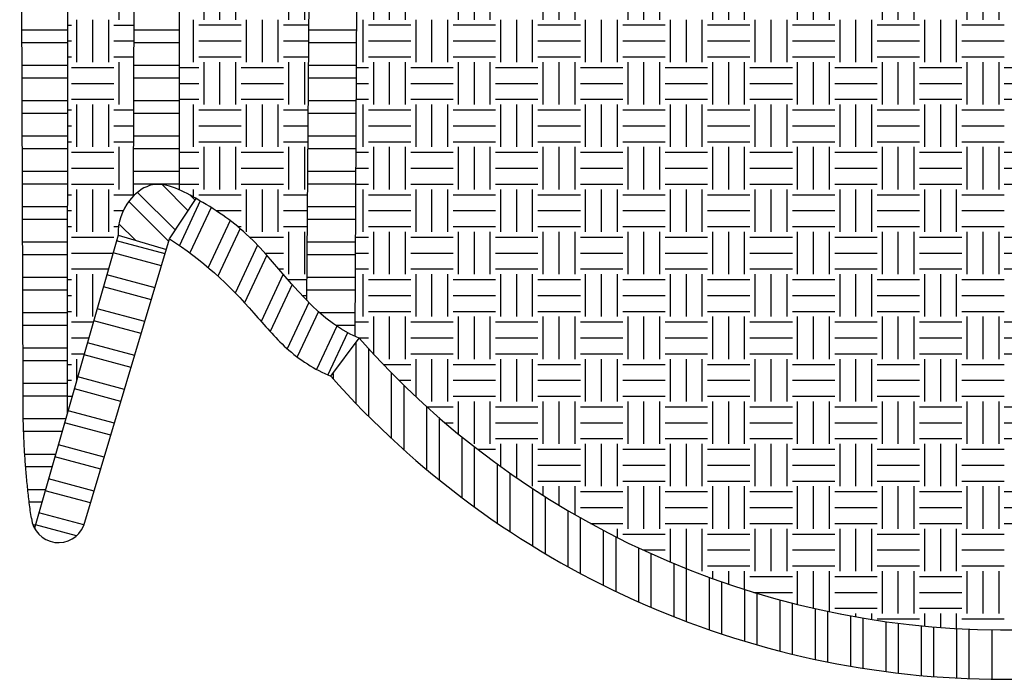
# Model space of a CAD drawing. Units: millimetres. Extents: x 16 to 249, y 9 to 214.
# Drawn here: x 86 to 115, y 159 to 179 of the extents above; entities that cross this region are included whole.
import ezdxf

# ---------------------------------------------------------------- set-up
doc = ezdxf.new("R2010")
doc.units = ezdxf.units.MM
doc.header["$LTSCALE"] = 8
doc.layers.add('LAYER0', color=7, linetype='Continuous', lineweight=25)

# ---------------------------------------------------------------- blocks, each defined once
blk = doc.blocks.new('SW_HATCH_37')
at = {"color": 0, "linetype": 'Continuous', "lineweight": 25}
for p, q in [((0.684, 0.919), (0.684, -0.9)), ((1.058, 0.742), (1.058, -1.282)), ((0, 0), (0, -0.161)), ((1.742, 0.021), (1.742, -1.942)), ((2.117, -0.351), (2.117, -2.285)), ((2.801, -0.994), (2.801, -2.878)), ((3.175, -1.326), (3.175, -3.186)), ((3.859, -1.902), (3.859, -3.721)), ((4.233, -2.2), (4.233, -3.999)), ((4.917, -2.717), (4.917, -4.481)), ((5.292, -2.985), (5.292, -4.732)), ((5.976, -3.449), (5.976, -5.168)), ((6.35, -3.69), (6.35, -5.394)), ((7.034, -4.107), (7.034, -5.787)), ((7.408, -4.323), (7.408, -5.99)), ((8.092, -4.698), (8.092, -6.343)), ((8.467, -4.891), (8.467, -6.526)), ((9.151, -5.225), (9.151, -6.841)), ((9.525, -5.397), (9.525, -7.004)), ((10.209, -5.694), (10.209, -7.285)), ((10.583, -5.847), (10.583, -7.429)), ((11.267, -6.108), (11.267, -7.677)), ((11.642, -6.242), (11.642, -7.804)), ((12.326, -6.47), (12.326, -8.019)), ((12.7, -6.585), (12.7, -8.129)), ((13.384, -6.781), (13.384, -8.314)), ((13.758, -6.88), (13.758, -8.408)), ((14.442, -7.044), (14.442, -8.564)), ((14.817, -7.126), (14.817, -8.641)), ((15.501, -7.261), (15.501, -8.768)), ((15.875, -7.326), (15.875, -8.83)), ((16.559, -7.432), (16.559, -8.929)), ((16.933, -7.481), (16.933, -8.976)), ((17.617, -7.558), (17.617, -9.047)), ((17.992, -7.592), (17.992, -9.079)), ((18.676, -7.64), (18.676, -9.123)), ((19.05, -7.659), (19.05, -9.14)), ((19.734, -7.679), (19.734, -9.157))]:
    blk.add_line(p, q, dxfattribs=at)
blk = doc.blocks.new('SW_HATCH_41')
at = {"color": 0, "linetype": 'Continuous', "lineweight": 25}
for p, q in [((-0.081, -17.617), (-1.508, -17.617)), ((-0.083, -17.992), (-1.51, -17.992)), ((-0.086, -18.676), (-1.515, -18.676)), ((-0.088, -19.05), (-1.518, -19.05)), ((-0.091, -19.734), (-1.522, -19.734)), ((-0.093, -20.108), (-1.525, -20.108)), ((-0.096, -20.792), (-1.529, -20.792)), ((-0.097, -21.167), (-1.532, -21.167)), ((-0.101, -21.851), (-1.537, -21.851)), ((-0.102, -22.225), (-1.539, -22.225)), ((-0.106, -22.909), (-1.544, -22.909)), ((-0.107, -23.283), (-1.546, -23.283)), ((-0.11, -23.967), (-1.551, -23.967)), ((-0.112, -24.342), (-1.554, -24.342)), ((-0.115, -25.026), (-1.558, -25.026)), ((-0.117, -25.4), (-1.561, -25.4)), ((-0.12, -26.084), (-1.175, -26.084)), ((-0.122, -26.458), (-0.698, -26.458))]:
    blk.add_line(p, q, dxfattribs=at)
blk = doc.blocks.new('SW_HATCH_42')
at = {"color": 0, "linetype": 'Continuous', "lineweight": 25}
for p, q in [((0, -18.676), (-1.356, -18.676)), ((0, -19.05), (-1.357, -19.05)), ((0, -19.734), (-1.359, -19.734)), ((0, -20.108), (-1.36, -20.108)), ((0, -20.792), (-1.362, -20.792)), ((0, -21.167), (-1.363, -21.167)), ((0, -21.851), (-1.365, -21.851)), ((0, -22.225), (-1.366, -22.225)), ((0, -22.909), (-1.368, -22.909)), ((0, -23.283), (-1.369, -23.283))]:
    blk.add_line(p, q, dxfattribs=at)
blk = doc.blocks.new('SW_HATCH_43')
at = {"color": 0, "linetype": 'Continuous', "lineweight": 25}
for p, q in [((0.805, -28.201), (-0.555, -28.201)), ((0.805, -28.575), (-0.554, -28.575)), ((0.804, -29.259), (-0.552, -29.259)), ((0.804, -29.633), (-0.551, -29.633)), ((0.803, -30.317), (-0.549, -30.317)), ((0.803, -30.692), (-0.548, -30.692)), ((0.803, -31.376), (-0.546, -31.376)), ((0.802, -31.75), (-0.545, -31.75)), ((0.802, -32.434), (-0.543, -32.434)), ((0.802, -32.808), (-0.542, -32.808)), ((0.801, -33.492), (-0.54, -33.492)), ((0.801, -33.867), (-0.539, -33.867)), ((0.801, -34.551), (-0.538, -34.551)), ((0.8, -34.925), (-0.537, -34.925)), ((0.8, -35.609), (-0.535, -35.609)), ((0.8, -35.983), (-0.534, -35.983)), ((0.799, -36.667), (-0.532, -36.667)), ((0.799, -37.042), (-0.531, -37.042)), ((0.798, -37.726), (-0.529, -37.726)), ((0.798, -38.1), (-0.528, -38.1)), ((0.798, -38.784), (-0.526, -38.784)), ((0.797, -39.158), (-0.525, -39.158)), ((0.752, -39.842), (-0.52, -39.842)), ((0.645, -40.217), (-0.509, -40.217)), ((0.449, -40.901), (-0.474, -40.901)), ((0.342, -41.275), (-0.447, -41.275)), ((0.147, -41.959), (-0.383, -41.959)), ((0.04, -42.333), (-0.341, -42.333)), ((-0.156, -43.017), (-0.228, -43.017))]:
    blk.add_line(p, q, dxfattribs=at)
blk = doc.blocks.new('SW_HATCH_47')
at = {"color": 0, "linetype": 'Continuous', "lineweight": 25}
for p, q in [((0.108, 0.359), (-1.347, 0.748)), ((0, 0), (-1.45, 0.388)), ((-0.197, -0.656), (-1.638, -0.269)), ((-0.304, -1.014), (-1.741, -0.629)), ((-0.501, -1.67), (-1.929, -1.287)), ((-0.608, -2.028), (-2.032, -1.647)), ((-0.805, -2.684), (-2.22, -2.305)), ((-0.913, -3.042), (-2.323, -2.665)), ((-1.109, -3.698), (-2.511, -3.322)), ((-1.217, -4.057), (-2.614, -3.682)), ((-1.414, -4.712), (-2.802, -4.34)), ((-1.521, -5.071), (-2.905, -4.7)), ((-1.718, -5.726), (-3.093, -5.358)), ((-1.825, -6.085), (-3.196, -5.718)), ((-2.022, -6.74), (-3.384, -6.375)), ((-2.13, -7.099), (-3.487, -6.735)), ((-2.326, -7.755), (-3.675, -7.393)), ((-2.55, -8.082), (-3.778, -7.753))]:
    blk.add_line(p, q, dxfattribs=at)
blk = doc.blocks.new('SW_HATCH_53')
at = {"color": 0, "linetype": 'Continuous', "lineweight": 25}
for p, q in [((-0.322, 0.196), (-0.943, -1.137)), ((0, 0), (-0.633, -1.357)), ((0.572, -0.393), (-0.083, -1.796)), ((0.873, -0.633), (0.209, -2.056)), ((1.396, -1.129), (0.728, -2.562)), ((1.67, -1.427), (1.005, -2.854)), ((2.161, -1.994), (1.5, -3.411)), ((2.429, -2.304), (1.77, -3.717)), ((2.931, -2.847), (2.284, -4.233)), ((3.216, -3.119), (2.583, -4.477)), ((3.769, -3.554), (3.164, -4.849)), ((4.09, -3.75), (3.5, -5.016))]:
    blk.add_line(p, q, dxfattribs=at)
blk = doc.blocks.new('SW_HATCH_54')
at = {"color": 0, "linetype": 'Continuous', "lineweight": 25}
for p, q in [((0.555, 0.942), (1.69, -0.194)), ((1.292, 1.173), (2.075, 0.39)), ((0.296, 0.672), (1.496, -0.529)), ((2.137, 0.856), (2.285, 0.708)), ((0, 0), (0.491, -0.491))]:
    blk.add_line(p, q, dxfattribs=at)
blk = doc.blocks.new('SW_HATCH_67')
at = {"color": 0, "linetype": 'Continuous', "lineweight": 25}
for p, q in [((-29.051, -30.639), (-29.051, -29.369)), ((-28.575, -30.639), (-28.575, -29.369)), ((-28.099, -30.639), (-28.099, -29.369)), ((-26.511, -30.639), (-26.511, -29.369)), ((-26.035, -30.639), (-26.035, -29.369)), ((-25.559, -30.639), (-25.559, -29.369)), ((-23.971, -30.639), (-23.971, -29.369)), ((-23.495, -30.639), (-23.495, -29.369)), ((-23.019, -30.639), (-23.019, -29.369)), ((-21.431, -30.639), (-21.431, -29.369)), ((-20.955, -30.639), (-20.955, -29.369)), ((-20.479, -30.639), (-20.479, -29.369)), ((-18.891, -30.639), (-18.891, -29.369)), ((-18.415, -30.639), (-18.415, -29.369)), ((-17.939, -30.639), (-17.939, -29.369)), ((-16.351, -30.639), (-16.351, -29.369)), ((-15.875, -30.639), (-15.875, -29.369)), ((-15.399, -30.639), (-15.399, -29.369)), ((-13.811, -30.639), (-13.811, -29.369)), ((-13.335, -30.639), (-13.335, -29.369)), ((-12.859, -30.639), (-12.859, -29.369)), ((-11.271, -30.639), (-11.271, -29.369)), ((-10.795, -30.639), (-10.795, -29.369)), ((-10.319, -30.639), (-10.319, -29.369)), ((-29.369, -31.909), (-29.369, -30.639)), ((-27.781, -31.909), (-27.781, -30.639)), ((-27.305, -31.909), (-27.305, -30.639)), ((-26.829, -31.909), (-26.829, -30.639)), ((-25.241, -31.909), (-25.241, -30.639)), ((-24.765, -31.909), (-24.765, -30.639)), ((-24.289, -31.909), (-24.289, -30.639)), ((-22.701, -31.909), (-22.701, -30.639)), ((-22.225, -31.909), (-22.225, -30.639)), ((-21.749, -31.909), (-21.749, -30.639)), ((-20.161, -31.909), (-20.161, -30.639)), ((-19.685, -31.909), (-19.685, -30.639)), ((-19.209, -31.909), (-19.209, -30.639)), ((-17.621, -31.909), (-17.621, -30.639)), ((-17.145, -31.909), (-17.145, -30.639)), ((-16.669, -31.909), (-16.669, -30.639)), ((-15.081, -31.909), (-15.081, -30.639)), ((-14.605, -31.909), (-14.605, -30.639)), ((-14.129, -31.909), (-14.129, -30.639)), ((-12.541, -31.909), (-12.541, -30.639)), ((-12.065, -31.909), (-12.065, -30.639)), ((-11.589, -31.909), (-11.589, -30.639)), ((-29.21, -30.797), (-27.94, -30.797)), ((-26.67, -30.797), (-25.4, -30.797)), ((-24.13, -30.797), (-22.86, -30.797)), ((-21.59, -30.797), (-20.32, -30.797)), ((-19.05, -30.797), (-17.78, -30.797)), ((-16.51, -30.797), (-15.24, -30.797)), ((-13.97, -30.797), (-12.7, -30.797)), ((-11.43, -30.797), (-10.16, -30.797)), ((-29.21, -31.274), (-27.94, -31.274)), ((-26.67, -31.274), (-25.4, -31.274)), ((-24.13, -31.274), (-22.86, -31.274)), ((-21.59, -31.274), (-20.32, -31.274)), ((-19.05, -31.274), (-17.78, -31.274)), ((-16.51, -31.274), (-15.24, -31.274)), ((-13.97, -31.274), (-12.7, -31.274)), ((-11.43, -31.274), (-10.16, -31.274)), ((-29.21, -31.75), (-27.94, -31.75)), ((-26.67, -31.75), (-25.4, -31.75)), ((-24.13, -31.75), (-22.86, -31.75)), ((-21.59, -31.75), (-20.32, -31.75)), ((-19.05, -31.75), (-17.78, -31.75)), ((-16.51, -31.75), (-15.24, -31.75)), ((-13.97, -31.75), (-12.7, -31.75)), ((-11.43, -31.75), (-10.16, -31.75)), ((-29.573, -32.068), (-29.21, -32.068)), ((-29.051, -33.179), (-29.051, -31.909)), ((-28.575, -33.179), (-28.575, -31.909)), ((-28.099, -33.179), (-28.099, -31.909)), ((-27.94, -32.068), (-26.67, -32.068)), ((-26.511, -33.179), (-26.511, -31.909)), ((-26.035, -33.179), (-26.035, -31.909)), ((-25.559, -33.179), (-25.559, -31.909)), ((-25.4, -32.068), (-24.13, -32.068)), ((-23.971, -33.179), (-23.971, -31.909)), ((-23.495, -33.179), (-23.495, -31.909)), ((-23.019, -33.179), (-23.019, -31.909)), ((-22.86, -32.068), (-21.59, -32.068)), ((-21.431, -33.179), (-21.431, -31.909)), ((-20.955, -33.179), (-20.955, -31.909)), ((-20.479, -33.179), (-20.479, -31.909)), ((-20.32, -32.068), (-19.05, -32.068)), ((-18.891, -33.179), (-18.891, -31.909)), ((-18.415, -33.179), (-18.415, -31.909)), ((-17.939, -33.179), (-17.939, -31.909)), ((-17.78, -32.068), (-16.51, -32.068)), ((-16.351, -33.179), (-16.351, -31.909)), ((-15.875, -33.179), (-15.875, -31.909)), ((-15.399, -33.179), (-15.399, -31.909)), ((-15.24, -32.068), (-13.97, -32.068)), ((-13.811, -33.179), (-13.811, -31.909)), ((-13.335, -33.179), (-13.335, -31.909)), ((-12.859, -33.179), (-12.859, -31.909)), ((-12.7, -32.068), (-11.43, -32.068)), ((-11.271, -33.179), (-11.271, -31.909)), ((-10.795, -33.179), (-10.795, -31.909)), ((-10.319, -33.179), (-10.319, -31.909)), ((-10.16, -32.068), (-8.89, -32.068)), ((-29.576, -32.544), (-29.21, -32.544)), ((-27.94, -32.544), (-26.67, -32.544)), ((-25.4, -32.544), (-24.13, -32.544)), ((-22.86, -32.544), (-21.59, -32.544)), ((-20.32, -32.544), (-19.05, -32.544)), ((-17.78, -32.544), (-16.51, -32.544)), ((-15.24, -32.544), (-13.97, -32.544)), ((-12.7, -32.544), (-11.43, -32.544)), ((-10.16, -32.544), (-8.89, -32.544)), ((-29.578, -33.02), (-29.21, -33.02)), ((-27.94, -33.02), (-26.67, -33.02)), ((-25.4, -33.02), (-24.13, -33.02)), ((-22.86, -33.02), (-21.59, -33.02)), ((-20.32, -33.02), (-19.05, -33.02)), ((-17.78, -33.02), (-16.51, -33.02)), ((-15.24, -33.02), (-13.97, -33.02)), ((-12.7, -33.02), (-11.43, -33.02)), ((-10.16, -33.02), (-8.89, -33.02)), ((-29.369, -34.449), (-29.369, -33.179)), ((-27.781, -34.449), (-27.781, -33.179)), ((-27.305, -34.449), (-27.305, -33.179)), ((-26.829, -34.449), (-26.829, -33.179)), ((-25.241, -34.449), (-25.241, -33.179)), ((-24.765, -34.449), (-24.765, -33.179)), ((-24.289, -34.449), (-24.289, -33.179)), ((-22.701, -34.449), (-22.701, -33.179)), ((-22.225, -34.449), (-22.225, -33.179)), ((-21.749, -34.449), (-21.749, -33.179)), ((-20.161, -34.449), (-20.161, -33.179)), ((-19.685, -34.449), (-19.685, -33.179)), ((-19.209, -34.449), (-19.209, -33.179)), ((-17.621, -34.449), (-17.621, -33.179)), ((-17.145, -34.449), (-17.145, -33.179)), ((-16.669, -34.449), (-16.669, -33.179)), ((-15.081, -34.449), (-15.081, -33.179)), ((-14.605, -34.449), (-14.605, -33.179)), ((-14.129, -34.449), (-14.129, -33.179)), ((-12.541, -34.449), (-12.541, -33.179)), ((-12.065, -34.449), (-12.065, -33.179)), ((-11.589, -34.449), (-11.589, -33.179)), ((-29.21, -33.337), (-27.94, -33.337)), ((-26.67, -33.337), (-25.4, -33.337)), ((-24.13, -33.337), (-22.86, -33.337)), ((-21.59, -33.337), (-20.32, -33.337)), ((-19.05, -33.337), (-17.78, -33.337)), ((-16.51, -33.337), (-15.24, -33.337)), ((-13.97, -33.337), (-12.7, -33.337)), ((-11.43, -33.337), (-10.16, -33.337)), ((-29.21, -33.814), (-27.94, -33.814)), ((-26.67, -33.814), (-25.4, -33.814)), ((-24.13, -33.814), (-22.86, -33.814)), ((-21.59, -33.814), (-20.32, -33.814)), ((-19.05, -33.814), (-17.78, -33.814)), ((-16.51, -33.814), (-15.24, -33.814)), ((-13.97, -33.814), (-12.7, -33.814)), ((-11.43, -33.814), (-10.16, -33.814)), ((-29.21, -34.29), (-27.94, -34.29)), ((-29.051, -35.719), (-29.051, -34.449)), ((-28.575, -35.719), (-28.575, -34.449)), ((-28.099, -35.719), (-28.099, -34.449)), ((-26.67, -34.29), (-25.4, -34.29)), ((-26.511, -35.719), (-26.511, -34.449)), ((-26.035, -35.719), (-26.035, -34.449)), ((-25.559, -35.719), (-25.559, -34.449)), ((-24.13, -34.29), (-22.86, -34.29)), ((-23.971, -35.719), (-23.971, -34.449)), ((-23.495, -35.719), (-23.495, -34.449)), ((-23.019, -35.719), (-23.019, -34.449)), ((-21.59, -34.29), (-20.32, -34.29)), ((-21.431, -35.719), (-21.431, -34.449)), ((-20.955, -35.719), (-20.955, -34.449)), ((-20.479, -35.719), (-20.479, -34.449)), ((-19.05, -34.29), (-17.78, -34.29)), ((-18.891, -35.719), (-18.891, -34.449)), ((-18.415, -35.719), (-18.415, -34.449)), ((-17.939, -35.719), (-17.939, -34.449)), ((-16.51, -34.29), (-15.24, -34.29)), ((-16.351, -35.719), (-16.351, -34.449)), ((-15.875, -35.719), (-15.875, -34.449)), ((-15.399, -35.719), (-15.399, -34.449)), ((-13.97, -34.29), (-12.7, -34.29)), ((-13.811, -35.719), (-13.811, -34.449)), ((-13.335, -35.719), (-13.335, -34.449)), ((-12.859, -35.719), (-12.859, -34.449)), ((-11.43, -34.29), (-10.16, -34.29)), ((-11.271, -35.719), (-11.271, -34.449)), ((-10.795, -35.719), (-10.795, -34.449)), ((-10.319, -35.719), (-10.319, -34.449)), ((-29.585, -34.607), (-29.21, -34.607)), ((-27.94, -34.607), (-26.67, -34.607)), ((-25.4, -34.607), (-24.13, -34.607)), ((-22.86, -34.607), (-21.59, -34.607)), ((-20.32, -34.607), (-19.05, -34.607)), ((-17.78, -34.607), (-16.51, -34.607)), ((-15.24, -34.607), (-13.97, -34.607)), ((-12.7, -34.607), (-11.43, -34.607)), ((-10.16, -34.607), (-8.89, -34.607)), ((-29.587, -35.084), (-29.21, -35.084)), ((-27.94, -35.084), (-26.67, -35.084)), ((-25.4, -35.084), (-24.13, -35.084)), ((-22.86, -35.084), (-21.59, -35.084)), ((-20.32, -35.084), (-19.05, -35.084)), ((-17.78, -35.084), (-16.51, -35.084)), ((-15.24, -35.084), (-13.97, -35.084)), ((-12.7, -35.084), (-11.43, -35.084)), ((-10.16, -35.084), (-8.89, -35.084)), ((-29.589, -35.56), (-29.21, -35.56)), ((-27.94, -35.56), (-26.67, -35.56)), ((-25.4, -35.56), (-24.13, -35.56)), ((-22.86, -35.56), (-21.59, -35.56)), ((-20.32, -35.56), (-19.05, -35.56)), ((-17.78, -35.56), (-16.51, -35.56)), ((-15.24, -35.56), (-13.97, -35.56)), ((-12.7, -35.56), (-11.43, -35.56)), ((-10.16, -35.56), (-8.89, -35.56)), ((-29.369, -36.989), (-29.369, -35.719)), ((-29.21, -35.877), (-27.94, -35.877)), ((-27.781, -36.989), (-27.781, -35.719)), ((-27.305, -36.989), (-27.305, -35.719)), ((-26.829, -36.989), (-26.829, -35.719)), ((-26.67, -35.877), (-25.4, -35.877)), ((-25.241, -36.989), (-25.241, -35.719)), ((-24.765, -36.989), (-24.765, -35.719)), ((-24.289, -36.989), (-24.289, -35.719)), ((-24.13, -35.877), (-22.86, -35.877)), ((-22.701, -36.989), (-22.701, -35.719)), ((-22.225, -36.989), (-22.225, -35.719)), ((-21.749, -36.989), (-21.749, -35.719)), ((-21.59, -35.877), (-20.32, -35.877)), ((-20.161, -36.989), (-20.161, -35.719)), ((-19.685, -36.989), (-19.685, -35.719)), ((-19.209, -36.989), (-19.209, -35.719)), ((-19.05, -35.877), (-17.78, -35.877)), ((-17.621, -36.989), (-17.621, -35.719)), ((-17.145, -36.989), (-17.145, -35.719)), ((-16.669, -36.989), (-16.669, -35.719)), ((-16.51, -35.877), (-15.24, -35.877)), ((-15.081, -36.989), (-15.081, -35.719)), ((-14.605, -36.989), (-14.605, -35.719)), ((-14.129, -36.989), (-14.129, -35.719)), ((-13.97, -35.877), (-12.7, -35.877)), ((-12.541, -36.989), (-12.541, -35.719)), ((-12.065, -36.989), (-12.065, -35.719)), ((-11.589, -36.989), (-11.589, -35.719)), ((-11.43, -35.877), (-10.16, -35.877)), ((-29.21, -36.354), (-27.94, -36.354)), ((-26.67, -36.354), (-25.4, -36.354)), ((-24.13, -36.354), (-22.86, -36.354)), ((-21.59, -36.354), (-20.32, -36.354)), ((-19.05, -36.354), (-17.78, -36.354)), ((-16.51, -36.354), (-15.24, -36.354)), ((-13.97, -36.354), (-12.7, -36.354)), ((-11.43, -36.354), (-10.16, -36.354)), ((-29.21, -36.83), (-27.94, -36.83)), ((-26.67, -36.83), (-25.4, -36.83)), ((-24.13, -36.83), (-22.86, -36.83)), ((-21.59, -36.83), (-20.32, -36.83)), ((-19.05, -36.83), (-17.78, -36.83)), ((-16.51, -36.83), (-15.24, -36.83)), ((-13.97, -36.83), (-12.7, -36.83)), ((-11.43, -36.83), (-10.16, -36.83)), ((-29.597, -37.147), (-29.21, -37.147)), ((-29.051, -38.259), (-29.051, -36.989)), ((-28.575, -38.259), (-28.575, -36.989)), ((-28.099, -38.259), (-28.099, -36.989)), ((-27.94, -37.147), (-26.67, -37.147)), ((-26.511, -38.259), (-26.511, -36.989)), ((-26.035, -38.259), (-26.035, -36.989)), ((-25.559, -38.259), (-25.559, -36.989)), ((-25.4, -37.147), (-24.13, -37.147)), ((-23.971, -38.259), (-23.971, -36.989)), ((-23.495, -38.259), (-23.495, -36.989)), ((-23.019, -38.259), (-23.019, -36.989)), ((-22.86, -37.147), (-21.59, -37.147)), ((-21.431, -38.259), (-21.431, -36.989)), ((-20.955, -38.259), (-20.955, -36.989)), ((-20.479, -38.259), (-20.479, -36.989)), ((-20.32, -37.147), (-19.05, -37.147)), ((-18.891, -38.259), (-18.891, -36.989)), ((-18.415, -38.259), (-18.415, -36.989)), ((-17.939, -38.259), (-17.939, -36.989)), ((-17.78, -37.147), (-16.51, -37.147)), ((-16.351, -38.259), (-16.351, -36.989)), ((-15.875, -38.259), (-15.875, -36.989)), ((-15.399, -38.259), (-15.399, -36.989)), ((-15.24, -37.147), (-13.97, -37.147)), ((-13.811, -38.259), (-13.811, -36.989)), ((-13.335, -38.259), (-13.335, -36.989)), ((-12.859, -38.259), (-12.859, -36.989)), ((-12.7, -37.147), (-11.43, -37.147)), ((-11.271, -38.259), (-11.271, -36.989)), ((-10.795, -38.259), (-10.795, -36.989)), ((-10.319, -38.259), (-10.319, -36.989)), ((-10.16, -37.147), (-8.89, -37.147)), ((-29.599, -37.624), (-29.21, -37.624)), ((-27.94, -37.624), (-26.67, -37.624)), ((-25.4, -37.624), (-24.13, -37.624)), ((-22.86, -37.624), (-21.59, -37.624)), ((-20.32, -37.624), (-19.05, -37.624)), ((-17.78, -37.624), (-16.51, -37.624)), ((-15.24, -37.624), (-13.97, -37.624)), ((-12.7, -37.624), (-11.43, -37.624)), ((-10.16, -37.624), (-8.89, -37.624)), ((-29.601, -38.1), (-29.21, -38.1)), ((-29.369, -39.529), (-29.369, -38.259)), ((-27.94, -38.1), (-26.67, -38.1)), ((-27.781, -39.529), (-27.781, -38.259)), ((-27.305, -39.529), (-27.305, -38.259)), ((-26.829, -39.529), (-26.829, -38.259)), ((-25.4, -38.1), (-24.13, -38.1)), ((-25.241, -39.529), (-25.241, -38.259)), ((-24.765, -39.529), (-24.765, -38.259)), ((-24.289, -39.529), (-24.289, -38.259)), ((-22.86, -38.1), (-21.59, -38.1)), ((-22.701, -39.529), (-22.701, -38.259)), ((-22.225, -39.529), (-22.225, -38.259)), ((-21.749, -39.529), (-21.749, -38.259)), ((-20.32, -38.1), (-19.05, -38.1)), ((-20.161, -39.529), (-20.161, -38.259)), ((-19.685, -39.529), (-19.685, -38.259)), ((-19.209, -39.529), (-19.209, -38.259)), ((-17.78, -38.1), (-16.51, -38.1)), ((-17.621, -39.529), (-17.621, -38.259)), ((-17.145, -39.529), (-17.145, -38.259)), ((-16.669, -39.529), (-16.669, -38.259)), ((-15.24, -38.1), (-13.97, -38.1)), ((-15.081, -39.529), (-15.081, -38.259)), ((-14.605, -39.529), (-14.605, -38.259)), ((-14.129, -39.529), (-14.129, -38.259)), ((-12.7, -38.1), (-11.43, -38.1)), ((-12.541, -39.529), (-12.541, -38.259)), ((-12.065, -39.529), (-12.065, -38.259)), ((-11.589, -39.529), (-11.589, -38.259)), ((-10.16, -38.1), (-8.89, -38.1)), ((-29.21, -38.417), (-27.94, -38.417)), ((-26.67, -38.417), (-25.4, -38.417)), ((-24.13, -38.417), (-22.86, -38.417)), ((-21.59, -38.417), (-20.32, -38.417)), ((-19.05, -38.417), (-17.78, -38.417)), ((-16.51, -38.417), (-15.24, -38.417)), ((-13.97, -38.417), (-12.7, -38.417)), ((-11.43, -38.417), (-10.16, -38.417)), ((-29.21, -38.894), (-27.94, -38.894)), ((-26.67, -38.894), (-25.4, -38.894)), ((-24.13, -38.894), (-22.86, -38.894)), ((-21.59, -38.894), (-20.32, -38.894)), ((-19.05, -38.894), (-17.78, -38.894)), ((-16.51, -38.894), (-15.24, -38.894)), ((-13.97, -38.894), (-12.7, -38.894)), ((-11.43, -38.894), (-10.16, -38.894)), ((-29.21, -39.37), (-27.94, -39.37)), ((-26.67, -39.37), (-25.4, -39.37)), ((-24.13, -39.37), (-22.86, -39.37)), ((-21.59, -39.37), (-20.32, -39.37)), ((-19.05, -39.37), (-17.78, -39.37)), ((-16.51, -39.37), (-15.24, -39.37)), ((-13.97, -39.37), (-12.7, -39.37)), ((-11.43, -39.37), (-10.16, -39.37)), ((-29.608, -39.688), (-29.21, -39.688)), ((-29.051, -40.657), (-29.051, -39.529)), ((-28.575, -40.799), (-28.575, -39.529)), ((-28.099, -40.799), (-28.099, -39.529)), ((-27.94, -39.688), (-26.67, -39.688)), ((-26.511, -40.799), (-26.511, -39.529)), ((-26.035, -40.799), (-26.035, -39.529)), ((-25.559, -40.799), (-25.559, -39.529)), ((-25.4, -39.688), (-24.13, -39.688)), ((-23.971, -40.799), (-23.971, -39.529)), ((-23.495, -40.799), (-23.495, -39.529)), ((-23.019, -40.799), (-23.019, -39.529)), ((-22.86, -39.688), (-21.59, -39.688)), ((-21.431, -40.799), (-21.431, -39.529)), ((-20.955, -40.799), (-20.955, -39.529)), ((-20.479, -40.799), (-20.479, -39.529)), ((-20.32, -39.688), (-19.05, -39.688)), ((-18.891, -40.799), (-18.891, -39.529)), ((-18.415, -40.799), (-18.415, -39.529)), ((-17.939, -40.799), (-17.939, -39.529)), ((-17.78, -39.688), (-16.51, -39.688)), ((-16.351, -40.799), (-16.351, -39.529)), ((-15.875, -40.799), (-15.875, -39.529)), ((-15.399, -40.799), (-15.399, -39.529)), ((-15.24, -39.688), (-13.97, -39.688)), ((-13.811, -40.799), (-13.811, -39.529)), ((-13.335, -40.799), (-13.335, -39.529)), ((-12.859, -40.799), (-12.859, -39.529)), ((-12.7, -39.688), (-11.43, -39.688)), ((-11.271, -40.799), (-11.271, -39.529)), ((-10.795, -40.799), (-10.795, -39.529)), ((-10.319, -40.799), (-10.319, -39.529)), ((-10.16, -39.688), (-8.89, -39.688)), ((-29.518, -40.164), (-29.21, -40.164)), ((-27.94, -40.164), (-26.67, -40.164)), ((-25.4, -40.164), (-24.13, -40.164)), ((-22.86, -40.164), (-21.59, -40.164)), ((-20.32, -40.164), (-19.05, -40.164)), ((-17.78, -40.164), (-16.51, -40.164)), ((-15.24, -40.164), (-13.97, -40.164)), ((-12.7, -40.164), (-11.43, -40.164)), ((-10.16, -40.164), (-8.89, -40.164)), ((-27.94, -40.64), (-26.67, -40.64)), ((-25.4, -40.64), (-24.13, -40.64)), ((-22.86, -40.64), (-21.59, -40.64)), ((-20.32, -40.64), (-19.05, -40.64)), ((-17.78, -40.64), (-16.51, -40.64)), ((-15.24, -40.64), (-13.97, -40.64)), ((-12.7, -40.64), (-11.43, -40.64)), ((-10.16, -40.64), (-8.89, -40.64)), ((-28.768, -40.958), (-27.94, -40.958)), ((-27.781, -41.932), (-27.781, -40.799)), ((-27.305, -42.069), (-27.305, -40.799)), ((-26.829, -42.069), (-26.829, -40.799)), ((-26.67, -40.958), (-25.4, -40.958)), ((-25.241, -42.069), (-25.241, -40.799)), ((-24.765, -42.069), (-24.765, -40.799)), ((-24.289, -42.069), (-24.289, -40.799)), ((-24.13, -40.958), (-22.86, -40.958)), ((-22.701, -42.069), (-22.701, -40.799)), ((-22.225, -42.069), (-22.225, -40.799)), ((-21.749, -42.069), (-21.749, -40.799)), ((-21.59, -40.958), (-20.32, -40.958)), ((-20.161, -42.069), (-20.161, -40.799)), ((-19.685, -42.069), (-19.685, -40.799)), ((-19.209, -42.069), (-19.209, -40.799)), ((-19.05, -40.958), (-17.78, -40.958)), ((-17.621, -42.069), (-17.621, -40.799)), ((-17.145, -42.069), (-17.145, -40.799)), ((-16.669, -42.069), (-16.669, -40.799)), ((-16.51, -40.958), (-15.24, -40.958)), ((-15.081, -42.069), (-15.081, -40.799)), ((-14.605, -42.069), (-14.605, -40.799)), ((-14.129, -42.069), (-14.129, -40.799)), ((-13.97, -40.958), (-12.7, -40.958)), ((-12.541, -42.069), (-12.541, -40.799)), ((-12.065, -42.069), (-12.065, -40.799)), ((-11.589, -42.069), (-11.589, -40.799)), ((-11.43, -40.958), (-10.16, -40.958)), ((-28.299, -41.434), (-27.94, -41.434)), ((-26.67, -41.434), (-25.4, -41.434)), ((-24.13, -41.434), (-22.86, -41.434)), ((-21.59, -41.434), (-20.32, -41.434)), ((-19.05, -41.434), (-17.78, -41.434)), ((-16.51, -41.434), (-15.24, -41.434)), ((-13.97, -41.434), (-12.7, -41.434)), ((-11.43, -41.434), (-10.16, -41.434)), ((-26.67, -41.91), (-25.4, -41.91)), ((-26.511, -43.046), (-26.511, -42.069)), ((-26.035, -43.339), (-26.035, -42.069)), ((-25.559, -43.339), (-25.559, -42.069)), ((-24.13, -41.91), (-22.86, -41.91)), ((-23.971, -43.339), (-23.971, -42.069)), ((-23.495, -43.339), (-23.495, -42.069)), ((-23.019, -43.339), (-23.019, -42.069)), ((-21.59, -41.91), (-20.32, -41.91)), ((-21.431, -43.339), (-21.431, -42.069)), ((-20.955, -43.339), (-20.955, -42.069)), ((-20.479, -43.339), (-20.479, -42.069)), ((-19.05, -41.91), (-17.78, -41.91)), ((-18.891, -43.339), (-18.891, -42.069)), ((-18.415, -43.339), (-18.415, -42.069)), ((-17.939, -43.339), (-17.939, -42.069)), ((-16.51, -41.91), (-15.24, -41.91)), ((-16.351, -43.339), (-16.351, -42.069)), ((-15.875, -43.339), (-15.875, -42.069)), ((-15.399, -43.339), (-15.399, -42.069)), ((-13.97, -41.91), (-12.7, -41.91)), ((-13.811, -43.339), (-13.811, -42.069)), ((-13.335, -43.339), (-13.335, -42.069)), ((-12.859, -43.339), (-12.859, -42.069)), ((-11.43, -41.91), (-10.16, -41.91)), ((-11.271, -43.339), (-11.271, -42.069)), ((-10.795, -43.339), (-10.795, -42.069)), ((-10.319, -43.339), (-10.319, -42.069)), ((-27.46, -42.227), (-26.67, -42.227)), ((-25.4, -42.227), (-24.13, -42.227)), ((-22.86, -42.227), (-21.59, -42.227)), ((-20.32, -42.227), (-19.05, -42.227)), ((-17.78, -42.227), (-16.51, -42.227)), ((-15.24, -42.227), (-13.97, -42.227)), ((-12.7, -42.227), (-11.43, -42.227)), ((-10.16, -42.227), (-8.89, -42.227)), ((-26.919, -42.704), (-26.67, -42.704)), ((-25.4, -42.704), (-24.13, -42.704)), ((-22.86, -42.704), (-21.59, -42.704)), ((-20.32, -42.704), (-19.05, -42.704)), ((-17.78, -42.704), (-16.51, -42.704)), ((-15.24, -42.704), (-13.97, -42.704)), ((-12.7, -42.704), (-11.43, -42.704)), ((-10.16, -42.704), (-8.89, -42.704)), ((-25.4, -43.18), (-24.13, -43.18)), ((-25.241, -44.023), (-25.241, -43.339)), ((-24.765, -44.359), (-24.765, -43.339)), ((-24.289, -44.609), (-24.289, -43.339)), ((-22.86, -43.18), (-21.59, -43.18)), ((-22.701, -44.609), (-22.701, -43.339)), ((-22.225, -44.609), (-22.225, -43.339)), ((-21.749, -44.609), (-21.749, -43.339)), ((-20.32, -43.18), (-19.05, -43.18)), ((-20.161, -44.609), (-20.161, -43.339)), ((-19.685, -44.609), (-19.685, -43.339)), ((-19.209, -44.609), (-19.209, -43.339)), ((-17.78, -43.18), (-16.51, -43.18)), ((-17.621, -44.609), (-17.621, -43.339)), ((-17.145, -44.609), (-17.145, -43.339)), ((-16.669, -44.609), (-16.669, -43.339)), ((-15.24, -43.18), (-13.97, -43.18)), ((-15.081, -44.609), (-15.081, -43.339)), ((-14.605, -44.609), (-14.605, -43.339)), ((-14.129, -44.609), (-14.129, -43.339)), ((-12.7, -43.18), (-11.43, -43.18)), ((-12.541, -44.609), (-12.541, -43.339)), ((-12.065, -44.609), (-12.065, -43.339)), ((-11.589, -44.609), (-11.589, -43.339)), ((-10.16, -43.18), (-8.89, -43.18)), ((-25.944, -43.497), (-25.4, -43.497)), ((-24.13, -43.497), (-22.86, -43.497)), ((-21.59, -43.497), (-20.32, -43.497)), ((-19.05, -43.497), (-17.78, -43.497)), ((-16.51, -43.497), (-15.24, -43.497)), ((-13.97, -43.497), (-12.7, -43.497)), ((-11.43, -43.497), (-10.16, -43.497)), ((-24.13, -43.974), (-22.86, -43.974)), ((-21.59, -43.974), (-20.32, -43.974)), ((-19.05, -43.974), (-17.78, -43.974)), ((-16.51, -43.974), (-15.24, -43.974)), ((-13.97, -43.974), (-12.7, -43.974)), ((-11.43, -43.974), (-10.16, -43.974)), ((-24.13, -44.45), (-22.86, -44.45)), ((-21.59, -44.45), (-20.32, -44.45)), ((-19.05, -44.45), (-17.78, -44.45)), ((-16.51, -44.45), (-15.24, -44.45)), ((-13.97, -44.45), (-12.7, -44.45)), ((-11.43, -44.45), (-10.16, -44.45)), ((-24.152, -44.767), (-24.13, -44.767)), ((-23.971, -44.883), (-23.971, -44.609)), ((-23.495, -45.179), (-23.495, -44.609)), ((-23.019, -45.46), (-23.019, -44.609)), ((-22.86, -44.767), (-21.59, -44.767)), ((-21.431, -45.879), (-21.431, -44.609)), ((-20.955, -45.879), (-20.955, -44.609)), ((-20.479, -45.879), (-20.479, -44.609)), ((-20.32, -44.767), (-19.05, -44.767)), ((-18.891, -45.879), (-18.891, -44.609)), ((-18.415, -45.879), (-18.415, -44.609)), ((-17.939, -45.879), (-17.939, -44.609)), ((-17.78, -44.767), (-16.51, -44.767)), ((-16.351, -45.879), (-16.351, -44.609)), ((-15.875, -45.879), (-15.875, -44.609)), ((-15.399, -45.879), (-15.399, -44.609)), ((-15.24, -44.767), (-13.97, -44.767)), ((-13.811, -45.879), (-13.811, -44.609)), ((-13.335, -45.879), (-13.335, -44.609)), ((-12.859, -45.879), (-12.859, -44.609)), ((-12.7, -44.767), (-11.43, -44.767)), ((-11.271, -45.879), (-11.271, -44.609)), ((-10.795, -45.879), (-10.795, -44.609)), ((-10.319, -45.879), (-10.319, -44.609)), ((-10.16, -44.767), (-8.89, -44.767)), ((-22.86, -45.244), (-21.59, -45.244)), ((-20.32, -45.244), (-19.05, -45.244)), ((-17.78, -45.244), (-16.51, -45.244)), ((-15.24, -45.244), (-13.97, -45.244)), ((-12.7, -45.244), (-11.43, -45.244)), ((-10.16, -45.244), (-8.89, -45.244)), ((-22.556, -45.72), (-21.59, -45.72)), ((-22.225, -45.899), (-22.225, -45.879)), ((-21.749, -46.145), (-21.749, -45.879)), ((-20.32, -45.72), (-19.05, -45.72)), ((-20.161, -46.879), (-20.161, -45.879)), ((-19.685, -47.074), (-19.685, -45.879)), ((-19.209, -47.149), (-19.209, -45.879)), ((-17.78, -45.72), (-16.51, -45.72)), ((-17.621, -47.149), (-17.621, -45.879)), ((-17.145, -47.149), (-17.145, -45.879)), ((-16.669, -47.149), (-16.669, -45.879)), ((-15.24, -45.72), (-13.97, -45.72)), ((-15.081, -47.149), (-15.081, -45.879)), ((-14.605, -47.149), (-14.605, -45.879)), ((-14.129, -47.149), (-14.129, -45.879)), ((-12.7, -45.72), (-11.43, -45.72)), ((-12.541, -47.149), (-12.541, -45.879)), ((-12.065, -47.149), (-12.065, -45.879)), ((-11.589, -47.149), (-11.589, -45.879)), ((-10.16, -45.72), (-8.89, -45.72)), ((-21.59, -46.037), (-20.32, -46.037)), ((-19.05, -46.037), (-17.78, -46.037)), ((-16.51, -46.037), (-15.24, -46.037)), ((-13.97, -46.037), (-12.7, -46.037)), ((-11.43, -46.037), (-10.16, -46.037)), ((-20.986, -46.514), (-20.32, -46.514)), ((-19.05, -46.514), (-17.78, -46.514)), ((-16.51, -46.514), (-15.24, -46.514)), ((-13.97, -46.514), (-12.7, -46.514)), ((-11.43, -46.514), (-10.16, -46.514)), ((-19.05, -46.99), (-17.78, -46.99)), ((-18.891, -47.375), (-18.891, -47.149)), ((-18.415, -47.542), (-18.415, -47.149)), ((-17.939, -47.698), (-17.939, -47.149)), ((-16.51, -46.99), (-15.24, -46.99)), ((-16.351, -48.147), (-16.351, -47.149)), ((-15.875, -48.26), (-15.875, -47.149)), ((-15.399, -48.364), (-15.399, -47.149)), ((-13.97, -46.99), (-12.7, -46.99)), ((-13.811, -48.419), (-13.811, -47.149)), ((-13.335, -48.419), (-13.335, -47.149)), ((-12.859, -48.419), (-12.859, -47.149)), ((-11.43, -46.99), (-10.16, -46.99)), ((-11.271, -48.419), (-11.271, -47.149)), ((-10.795, -48.419), (-10.795, -47.149)), ((-10.319, -48.419), (-10.319, -47.149)), ((-19.076, -47.307), (-19.05, -47.307)), ((-17.78, -47.307), (-16.51, -47.307)), ((-15.24, -47.307), (-13.97, -47.307)), ((-12.7, -47.307), (-11.43, -47.307)), ((-17.663, -47.784), (-16.51, -47.784)), ((-15.24, -47.784), (-13.97, -47.784)), ((-12.7, -47.784), (-11.43, -47.784)), ((-15.24, -48.26), (-13.97, -48.26)), ((-12.7, -48.26), (-11.43, -48.26)), ((-15.081, -48.428), (-15.081, -48.419)), ((-14.605, -48.517), (-14.605, -48.419)), ((-14.129, -48.596), (-14.129, -48.419)), ((-13.97, -48.577), (-12.7, -48.577)), ((-12.541, -48.796), (-12.541, -48.419)), ((-12.065, -48.836), (-12.065, -48.419)), ((-11.589, -48.867), (-11.589, -48.419)), ((-11.43, -48.577), (-10.16, -48.577))]:
    blk.add_line(p, q, dxfattribs=at)
blk = doc.blocks.new('SW_HATCH_69')
at = {"color": 0, "linetype": 'Continuous', "lineweight": 25}
for p, q in [((0.741, -17.939), (0.741, -16.669)), ((1.218, -17.939), (1.218, -16.669)), ((1.694, -17.939), (1.694, -16.669)), ((3.281, -17.939), (3.281, -16.669)), ((3.758, -17.939), (3.758, -16.669)), ((0.424, -19.209), (0.424, -17.939)), ((2.011, -19.209), (2.011, -17.939)), ((2.488, -19.209), (2.488, -17.939)), ((2.964, -19.209), (2.964, -17.939)), ((0.583, -18.097), (1.853, -18.097)), ((3.123, -18.097), (3.879, -18.097)), ((0.583, -18.574), (1.853, -18.574)), ((3.123, -18.574), (3.876, -18.574)), ((0.583, -19.05), (1.853, -19.05)), ((3.123, -19.05), (3.872, -19.05)), ((0, -19.367), (0.583, -19.367)), ((0.741, -20.479), (0.741, -19.209)), ((1.218, -20.479), (1.218, -19.209)), ((1.694, -20.479), (1.694, -19.209)), ((1.853, -19.367), (3.123, -19.367)), ((3.281, -20.479), (3.281, -19.209)), ((3.758, -20.479), (3.758, -19.209)), ((0, -19.844), (0.583, -19.844)), ((1.853, -19.844), (3.123, -19.844)), ((0, -20.32), (0.583, -20.32)), ((1.853, -20.32), (3.123, -20.32)), ((0.424, -21.749), (0.424, -20.479)), ((0.583, -20.637), (1.853, -20.637)), ((2.011, -21.749), (2.011, -20.479)), ((2.488, -21.749), (2.488, -20.479)), ((2.964, -21.749), (2.964, -20.479)), ((3.123, -20.637), (3.862, -20.637)), ((0.583, -21.114), (1.853, -21.114)), ((3.123, -21.114), (3.858, -21.114)), ((0.583, -21.59), (1.853, -21.59)), ((0.741, -23.019), (0.741, -21.749)), ((1.218, -23.019), (1.218, -21.749)), ((1.694, -23.019), (1.694, -21.749)), ((3.123, -21.59), (3.855, -21.59)), ((3.281, -23.019), (3.281, -21.749)), ((3.758, -23.019), (3.758, -21.749)), ((0, -21.907), (0.583, -21.907)), ((1.853, -21.907), (3.123, -21.907)), ((0, -22.384), (0.583, -22.384)), ((1.853, -22.384), (3.123, -22.384)), ((0, -22.86), (0.583, -22.86)), ((1.853, -22.86), (3.123, -22.86)), ((0.424, -23.247), (0.424, -23.019)), ((0.583, -23.177), (1.853, -23.177)), ((2.011, -24.289), (2.011, -23.019)), ((2.488, -24.289), (2.488, -23.019)), ((2.964, -24.289), (2.964, -23.019)), ((3.123, -23.177), (3.844, -23.177)), ((1.096, -23.654), (1.853, -23.654)), ((3.123, -23.654), (3.841, -23.654)), ((1.747, -24.13), (1.853, -24.13)), ((3.123, -24.13), (3.838, -24.13)), ((2.104, -24.448), (3.123, -24.448)), ((3.281, -25.559), (3.281, -24.289)), ((3.758, -25.559), (3.758, -24.289)), ((2.563, -24.924), (3.123, -24.924)), ((2.979, -25.4), (3.123, -25.4)), ((3.251, -25.717), (3.827, -25.717)), ((3.675, -26.194), (3.824, -26.194))]:
    blk.add_line(p, q, dxfattribs=at)
blk = doc.blocks.new('SW_HATCH_70')
at = {"color": 0, "linetype": 'Continuous', "lineweight": 25}
for p, q in [((1.536, -24.289), (1.536, -23.019)), ((-0.016, -24.448), (0.107, -24.448)), ((0.266, -25.559), (0.266, -24.289)), ((0.742, -25.559), (0.742, -24.289)), ((1.218, -25.559), (1.218, -24.289)), ((1.377, -24.448), (1.978, -24.448)), ((-0.017, -24.924), (0.107, -24.924)), ((1.377, -24.924), (1.977, -24.924)), ((-0.017, -25.4), (0.107, -25.4)), ((1.377, -25.4), (1.976, -25.4)), ((1.536, -26.829), (1.536, -25.559)), ((0.107, -25.718), (1.377, -25.718)), ((0.107, -26.194), (1.377, -26.194)), ((0.107, -26.67), (1.377, -26.67)), ((0.266, -28.099), (0.266, -26.829)), ((0.742, -28.099), (0.742, -26.829)), ((1.218, -28.099), (1.218, -26.829)), ((-0.018, -26.988), (0.107, -26.988)), ((1.377, -26.988), (1.971, -26.988)), ((-0.018, -27.464), (0.107, -27.464)), ((1.377, -27.464), (1.97, -27.464)), ((-0.019, -27.94), (0.107, -27.94)), ((1.377, -27.94), (1.969, -27.94)), ((0.107, -28.258), (1.377, -28.258)), ((1.536, -29.369), (1.536, -28.099)), ((0.107, -28.734), (1.377, -28.734)), ((0.107, -29.21), (1.377, -29.21)), ((0.266, -30.639), (0.266, -29.369)), ((0.742, -30.639), (0.742, -29.369)), ((1.218, -30.639), (1.218, -29.369)), ((-0.02, -29.528), (0.107, -29.528)), ((1.377, -29.528), (1.964, -29.528)), ((-0.02, -30.004), (0.107, -30.004)), ((1.377, -30.004), (1.653, -30.004)), ((-0.02, -30.48), (0.107, -30.48)), ((1.377, -30.48), (1.514, -30.48)), ((0.107, -30.798), (1.377, -30.798)), ((0.107, -31.274), (1.352, -31.274)), ((0.107, -31.75), (1.216, -31.75)), ((-0.021, -32.068), (0.107, -32.068)), ((0.266, -33.179), (0.266, -31.909)), ((0.742, -33.179), (0.742, -31.909)), ((-0.022, -32.544), (0.107, -32.544)), ((-0.022, -33.02), (0.107, -33.02)), ((0.107, -33.338), (0.762, -33.338)), ((0.107, -33.814), (0.626, -33.814)), ((0.107, -34.29), (0.49, -34.29)), ((0.266, -35.073), (0.266, -34.449)), ((-0.023, -34.608), (0.107, -34.608)), ((-0.023, -35.084), (0.107, -35.084)), ((-0.024, -35.56), (0.107, -35.56))]:
    blk.add_line(p, q, dxfattribs=at)

msp = doc.modelspace()

# ---------------------------------------------------------------- linework, layer by layer
at = {"layer": 'LAYER0'}
for p, q in [((85.863, 167.319), (85.761, 203.947)), ((87.209, 203.661), (87.185, 166.734)), ((89.173, 173.256), (89.24, 197.886)), ((90.543, 196.939), (90.543, 173.441)), ((94.366, 170.122), (94.542, 196.018)), ((95.929, 195.917), (95.805, 169.048)), ((90.253, 171.966), (91.052, 173.177)), ((88.714, 172.082), (86.204, 163.304)), ((87.679, 163.385), (90.253, 171.966)), ((88.714, 172.082), (90.158, 171.649)), ((95.082, 167.856), (95.929, 168.993))]:
    msp.add_line(p, q, dxfattribs=at)
for centre, radius, start, end in [((115.296, 186.104), 25.843, 221.4598, 317.8587), ((115.219, 185.668), 26.884, 221.4943, 318.5057), ((86.922, 163.693), 0.817, 186.2819, 337.7986)]:
    msp.add_arc(centre, radius, start, end, dxfattribs=at)
for points, knots in [([(95.929, 168.993), (94.454, 169.61), (93.334, 171.697), (91.231, 173.11), (89.832, 173.829), (88.896, 173.061), (88.696, 172.465), (88.714, 172.082)], [0, 0, 0, 0, 0.473255, 0.663129, 0.80993, 0.886433, 1, 1, 1, 1]), ([(90.253, 171.966), (91.218, 171.369), (92.378, 170.261), (93.733, 168.608), (94.596, 168.062), (95.082, 167.856)], [0, 0, 0, 0, 0.528649, 0.751663, 1, 1, 1, 1])]:
    msp.add_open_spline(points, degree=3, knots=knots, dxfattribs=at)
msp.add_open_spline([(86.11, 163.604), (85.849, 165.456), (85.863, 167.319)], degree=2, dxfattribs=at)

# ---------------------------------------------------------------- block references
at = {"color": 7, "linetype": 'Continuous', "lineweight": 25}
for name, p in [('SW_HATCH_67', (125.416, 209.17)), ('SW_HATCH_43', (86.388, 206.419)), ('SW_HATCH_70', (87.209, 202.82)), ('SW_HATCH_42', (90.543, 196.894)), ('SW_HATCH_69', (90.543, 196.47)), ('SW_HATCH_41', (95.929, 195.835)), ('SW_HATCH_54', (88.735, 172.42)), ('SW_HATCH_53', (91.492, 172.911)), ('SW_HATCH_47', (90.012, 171.161)), ('SW_HATCH_37', (95.147, 167.943))]:
    msp.add_blockref(name, p, dxfattribs=at)

doc.saveas('drawing.dxf')
